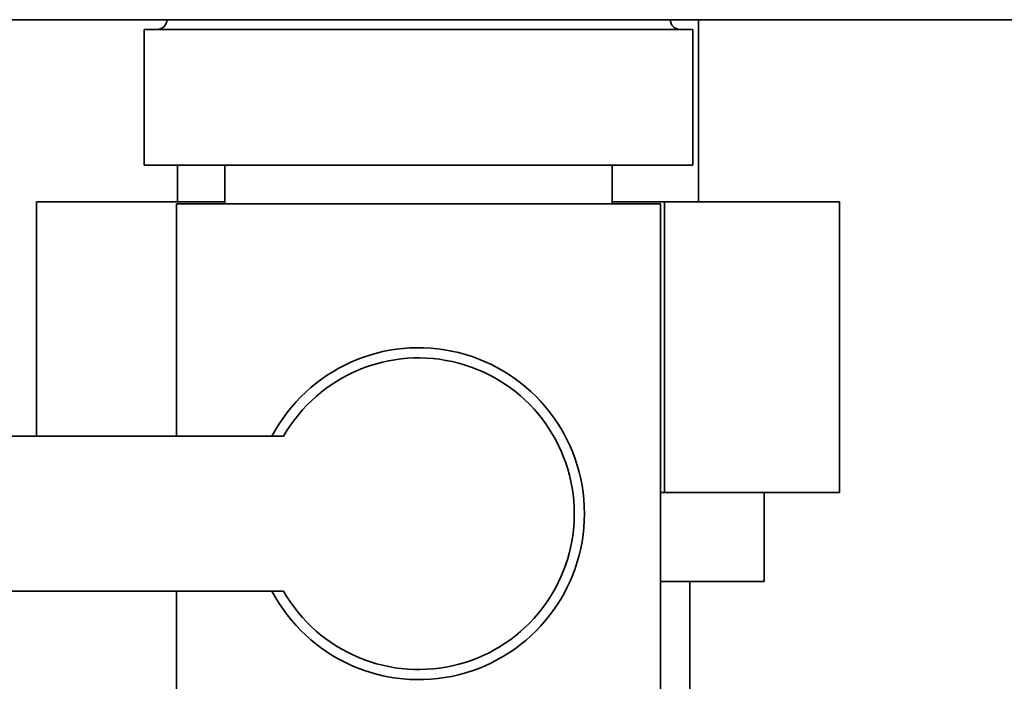
# Paper-space layout 'Blatt3' of a CAD drawing. Units: millimetres. Extents: x 0 to 4200, y 0 to 2970.
# Drawn here: x 943 to 993, y 1468 to 1503 of the extents above; entities that cross this region are included whole.
import ezdxf

# ---------------------------------------------------------------- set-up
doc = ezdxf.new("R2010")
doc.units = ezdxf.units.MM

psp = doc.layouts.new('Blatt3')

# ---------------------------------------------------------------- linework, layer by layer
at = {"color": 7, "linetype": 'Continuous', "lineweight": 35, "ltscale": 10}
for p, q in [((1461.831, 1502.636), (916.431, 1502.636)), ((977.581, 1493.236), (977.581, 1502.636)), ((948.966, 1502.136), (948.966, 1495.136)), ((948.966, 1502.136), (963.131, 1502.136)), ((963.131, 1502.136), (977.296, 1502.136)), ((977.296, 1495.136), (977.296, 1502.136)), ((948.966, 1495.136), (963.131, 1495.136)), ((950.681, 1495.136), (950.681, 1493.236)), ((953.131, 1495.136), (953.131, 1493.136)), ((963.131, 1495.136), (977.296, 1495.136)), ((973.131, 1493.136), (973.131, 1495.136)), ((943.403, 1493.236), (953.131, 1493.236)), ((943.403, 1493.236), (943.403, 1481.136)), ((950.631, 1493.136), (950.631, 1481.136)), ((950.631, 1493.136), (963.131, 1493.136)), ((963.131, 1493.136), (975.631, 1493.136)), ((973.131, 1493.236), (975.831, 1493.236)), ((975.631, 1465.136), (975.631, 1493.136)), ((975.831, 1493.236), (975.831, 1478.236)), ((975.831, 1493.236), (984.858, 1493.236)), ((984.858, 1493.236), (984.858, 1478.236)), ((956.156, 1481.136), (933.131, 1481.136)), ((975.831, 1478.236), (975.631, 1478.236)), ((984.858, 1478.236), (975.831, 1478.236)), ((980.981, 1473.636), (980.981, 1478.236)), ((975.631, 1473.636), (980.981, 1473.636)), ((977.131, 1402.636), (977.131, 1473.636)), ((933.131, 1473.136), (956.156, 1473.136)), ((950.631, 1473.136), (950.631, 1465.136))]:
    psp.add_line(p, q, dxfattribs=at)
at = {"color": 7, "linetype": 'Continuous', "lineweight": 35, "ltscale": 100}
for centre, radius, start, end in [((949.631, 1502.636), 0.5, 270, 0), ((976.631, 1502.636), 0.5, 180, 270), ((963.131, 1477.136), 8.565, 207.8423, 152.1577), ((963.131, 1477.136), 8.041, 209.8335, 150.1665)]:
    psp.add_arc(centre, radius, start, end, dxfattribs=at)

doc.saveas('drawing.dxf')
